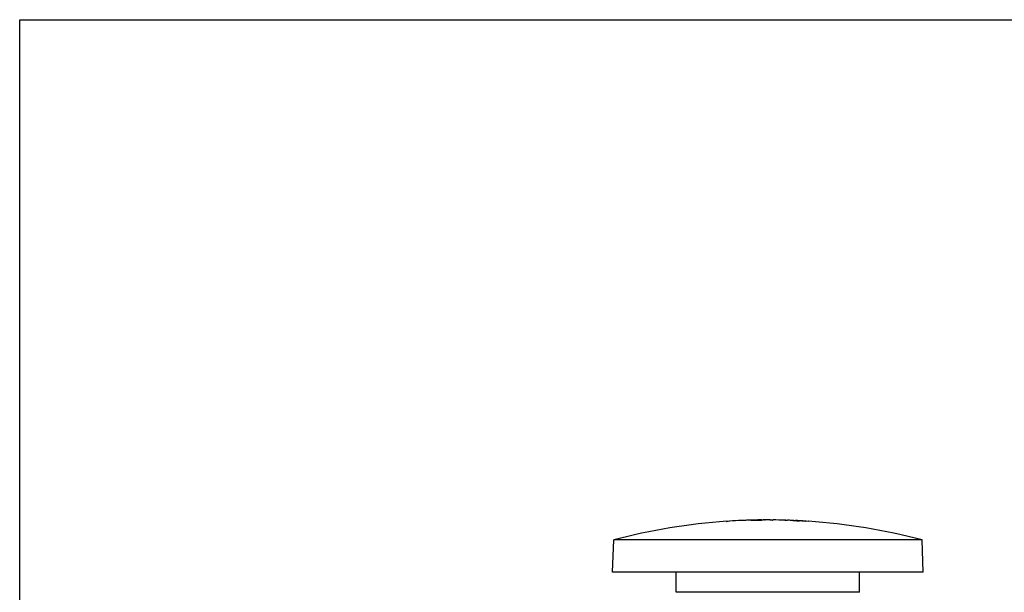
# Model space of a CAD drawing. Units: inches. Extents: x 0 to 11, y 0 to 8.5.
# Drawn here: x 0 to 6.4, y 4.8 to 8.5 of the extents above; entities that cross this region are included whole.
import ezdxf

# ---------------------------------------------------------------- set-up
doc = ezdxf.new("R2010")
doc.units = ezdxf.units.IN
doc.header["$LTSCALE"] = 0.605
doc.header["$MEASUREMENT"] = 0
doc.layers.get('0').update_dxf_attribs({"linetype": 'CONTINUOUS'})
doc.layers.add('ALL_ASSEMBLY_MEMBERS', color=7, linetype='CONTINUOUS')

msp = doc.modelspace()

# ---------------------------------------------------------------- linework, layer by layer
at = {"color": 7, "linetype": 'CONTINUOUS'}
for p, q in [((0, 0), (0, 8.5)), ((0, 8.5), (11, 8.5))]:
    msp.add_line(p, q, dxfattribs=at)
at = {"layer": 'ALL_ASSEMBLY_MEMBERS', "color": 7, "linetype": 'CONTINUOUS'}
for p, q in [((4.5889, 5.2428), (4.589, 5.2426)), ((4.5889, 5.2427), (4.589, 5.2426)), ((4.6819, 5.2478), (4.6819, 5.2485)), ((4.6822, 5.2478), (4.6822, 5.2486)), ((4.6833, 5.248), (4.6834, 5.2479)), ((4.7385, 5.2502), (4.7318, 5.2503)), ((4.7571, 5.2505), (4.7385, 5.2502)), ((4.7444, 5.2507), (4.7501, 5.2509)), ((4.7501, 5.2504), (4.7501, 5.2509)), ((4.7501, 5.2509), (4.7505, 5.2508)), ((4.7505, 5.2508), (4.7581, 5.2508)), ((4.7854, 5.251), (4.7571, 5.2505)), ((4.7581, 5.2508), (4.7599, 5.2509)), ((4.7599, 5.2505), (4.7599, 5.2509)), ((4.7599, 5.2509), (4.7619, 5.2509)), ((4.7721, 5.2515), (4.7778, 5.2516)), ((4.7778, 5.2516), (4.7786, 5.2516)), ((4.7828, 5.2517), (4.7792, 5.2516)), ((4.7815, 5.2512), (4.7849, 5.2513)), ((4.7845, 5.2517), (4.7828, 5.2517)), ((4.7853, 5.2517), (4.7845, 5.2517)), ((4.7849, 5.2513), (4.7877, 5.2513)), ((4.7921, 5.2518), (4.7853, 5.2517)), ((4.812, 5.2515), (4.7854, 5.251)), ((4.7877, 5.2513), (4.7918, 5.2514)), ((4.7882, 5.2518), (4.7893, 5.2518)), ((4.7918, 5.2514), (4.8051, 5.2516)), ((4.8091, 5.2521), (4.8119, 5.2521)), ((4.8119, 5.2521), (4.8146, 5.2522)), ((4.8304, 5.2519), (4.812, 5.2515)), ((4.8147, 5.2519), (4.8185, 5.252)), ((4.8185, 5.252), (4.8185, 5.252)), ((4.8185, 5.2516), (4.8185, 5.252)), ((4.8207, 5.2522), (4.824, 5.2522)), ((4.837, 5.2522), (4.8304, 5.2519)), ((4.8315, 5.2523), (4.8323, 5.2523)), ((4.8323, 5.2519), (4.8323, 5.2523)), ((4.8323, 5.2523), (4.8331, 5.2523)), ((4.8331, 5.2523), (4.837, 5.2522)), ((4.837, 5.2522), (4.837, 5.2522)), ((4.8687, 5.2516), (4.8687, 5.2523)), ((4.8687, 5.2523), (4.8687, 5.2523)), ((4.8687, 5.2523), (4.8733, 5.2521)), ((4.8743, 5.2516), (4.8743, 5.252)), ((4.9634, 5.2502), (4.9634, 5.2508)), ((4.9634, 5.2502), (4.9649, 5.2502)), ((4.9649, 5.2502), (4.9673, 5.2502)), ((4.9673, 5.2502), (4.9777, 5.2501)), ((4.9777, 5.2501), (4.9818, 5.2502)), ((4.9777, 5.2497), (4.9777, 5.2501)), ((5.0064, 5.2493), (5.0064, 5.2493)), ((5.0105, 5.2489), (5.0064, 5.2493)), ((5.0218, 5.2482), (5.0105, 5.2489)), ((5.0168, 5.249), (5.0181, 5.2489)), ((5.0181, 5.2489), (5.0188, 5.2489)), ((5.0188, 5.2484), (5.0188, 5.2489)), ((5.0188, 5.2489), (5.02, 5.2489)), ((5.02, 5.2489), (5.0243, 5.2487)), ((5.0243, 5.2487), (5.0274, 5.2485)), ((5.0262, 5.2485), (5.0262, 5.2485)), ((5.0262, 5.2485), (5.0262, 5.248)), ((5.0262, 5.2485), (5.0305, 5.2481)), ((5.0305, 5.2477), (5.0305, 5.2481)), ((5.0324, 5.2483), (5.0341, 5.2482)), ((5.0341, 5.2482), (5.0347, 5.2482)), ((5.0353, 5.2482), (5.0343, 5.2482)), ((5.0408, 5.2475), (5.0424, 5.2474)), ((5.0424, 5.2474), (5.0552, 5.2468)), ((5.0593, 5.247), (5.055, 5.2472)), ((5.0552, 5.2468), (5.0603, 5.2465)), ((5.0608, 5.2469), (5.0593, 5.247)), ((5.0603, 5.2461), (5.0603, 5.2465)), ((5.0973, 5.2444), (5.0982, 5.2448)), ((5.0982, 5.244), (5.0982, 5.2448)), ((5.0985, 5.244), (5.0985, 5.2447)), ((5.0985, 5.2447), (5.0995, 5.2441)), ((5.0995, 5.2441), (5.0996, 5.2439)), ((3.8463, 4.9124), (3.8543, 5.1224)), ((5.8543, 5.1224), (3.8543, 5.1224)), ((5.8623, 4.9124), (5.8543, 5.1224)), ((5.8623, 4.9124), (3.8463, 4.9124)), ((4.2593, 4.7824), (4.2593, 4.9124)), ((5.4493, 4.7824), (5.4493, 4.9124)), ((5.4493, 4.7824), (4.2593, 4.7824))]:
    msp.add_line(p, q, dxfattribs=at)
for centre, radius, start, end in [((4.8543, 1.3412), 3.9112, 93.90842, 104.81382), ((4.8543, 1.3412), 3.9104, 93.64739, 93.92861), ((4.8543, 1.3412), 3.9111, 92.52294, 93.63082), ((4.8543, 1.3412), 3.9104, 92.26314, 92.54392), ((4.8543, 1.3412), 3.9112, 91.80879, 92.24333), ((4.8562, 1.3653), 3.887, 91.64727, 91.83427), ((4.8476, 1.529), 3.7233, 91.29404, 91.43287), ((4.6786, 10.7791), 5.5289, 270.86355, 271.06636), ((4.8487, 1.4791), 3.7732, 91.05482, 91.29391), ((4.8507, 1.6408), 3.6116, 90.99148, 91.14315), ((4.8518, 1.5805), 3.6719, 90.667, 90.97543), ((4.8364, 2.2928), 2.9594, 90.59998, 90.85776), ((4.7722, 6.9759), 1.7246, 271.09356, 271.26897), ((4.8264, 3.2451), 2.007, 90.48301, 90.6007), ((4.8543, 1.3412), 3.9112, 90.62079, 90.66353), ((4.8174, 4.363), 0.8891, 90.27537, 90.51031), ((4.7872, 6.2842), 1.0327, 271.28258, 271.52376), ((4.8317, 4.0762), 1.1761, 90.01126, 90.37568), ((4.8543, 1.3412), 3.9112, 89.7922, 90.33176), ((4.8543, 1.3412), 3.9104, 89.531, 89.81153), ((4.8852, 5.5488), 0.297, 267.69821, 267.89652), ((4.8949, 5.8303), 0.5787, 267.96461, 268.51794), ((4.9222, 6.8393), 1.588, 268.47378, 268.71287), ((4.8543, 1.3412), 3.9112, 88.42462, 89.51171), ((4.8543, 1.3412), 3.9104, 88.14393, 88.42459), ((4.9631, 5.2496), 0.00122, 78.71551, 88.34256), ((4.8543, 1.3412), 3.9112, 87.77549, 88.1249), ((4.9734, 4.1991), 1.0508, 87.63703, 87.82367), ((5.2318, 9.0802), 3.8378, 266.8639, 267.12879), ((5.0708, 5.882), 0.6352, 266.36374, 266.65549), ((5.1024, 6.4196), 1.1737, 266.65043, 266.99521), ((4.9179, 2.6257), 2.6251, 87.20762, 87.43711), ((4.608, -3.3484), 8.6065, 86.9796, 87.12616), ((4.8725, 1.6903), 3.5616, 87.06337, 87.21034), ((4.8543, 1.3412), 3.9107, 86.43858, 86.9817), ((4.8543, 1.3412), 3.9112, 86.4251, 86.97395), ((4.8543, 1.3412), 3.9104, 86.16177, 86.96287), ((4.8543, 1.3412), 3.9112, 75.18618, 86.14308)]:
    msp.add_arc(centre, radius, start, end, dxfattribs=at)
for points, knots in [([(4.5864, 5.2424), (4.5865, 5.2425), (4.5867, 5.2427), (4.5869, 5.2429), (4.5871, 5.2431), (4.5874, 5.2432), (4.5876, 5.2433), (4.5878, 5.2433)], [0, 0, 0, 0, 0.300726, 0.438287, 0.565727, 0.792763, 1, 1, 1, 1]), ([(4.5878, 5.2433), (4.5878, 5.2433), (4.588, 5.2433), (4.5883, 5.2432), (4.5885, 5.2431), (4.5886, 5.243), (4.5888, 5.2428), (4.5889, 5.2427)], [0, 0, 0, 0, 0.214795, 0.437503, 0.560909, 0.697278, 1, 1, 1, 1]), ([(4.6067, 5.2445), (4.6065, 5.2444), (4.6062, 5.2443), (4.6058, 5.244), (4.6057, 5.2438), (4.6056, 5.2437)], [0, 0, 0, 0, 0.446663, 0.707621, 1, 1, 1, 1]), ([(4.6808, 5.2478), (4.6809, 5.2479), (4.6811, 5.2481), (4.6814, 5.2484), (4.6817, 5.2485), (4.6819, 5.2485)], [0, 0, 0, 0, 0.291779, 0.67186, 1, 1, 1, 1]), ([(4.6822, 5.2486), (4.6823, 5.2486), (4.6825, 5.2485), (4.6828, 5.2484), (4.6831, 5.2482), (4.6832, 5.2481), (4.6833, 5.248)], [0, 0, 0, 0, 0.220734, 0.454565, 0.711733, 1, 1, 1, 1]), ([(4.7013, 5.2494), (4.7011, 5.2494), (4.7009, 5.2493), (4.7006, 5.2492), (4.7002, 5.2489), (4.7, 5.2487), (4.6999, 5.2486)], [0, 0, 0, 0, 0.212641, 0.442701, 0.702308, 1, 1, 1, 1]), ([(4.8672, 5.2516), (4.8673, 5.2517), (4.8675, 5.2519), (4.8679, 5.2522), (4.8682, 5.2523), (4.8684, 5.2523), (4.8685, 5.2523)], [0, 0, 0, 0, 0.296215, 0.55487, 0.785171, 1, 1, 1, 1]), ([(4.8864, 5.2515), (4.8865, 5.2516), (4.8867, 5.2518), (4.887, 5.2521), (4.8873, 5.2522), (4.8876, 5.2522), (4.8877, 5.2522)], [0, 0, 0, 0, 0.29604, 0.554583, 0.784912, 1, 1, 1, 1]), ([(4.9632, 5.2509), (4.9631, 5.2509), (4.9628, 5.2508), (4.9625, 5.2507), (4.9622, 5.2505), (4.962, 5.2503), (4.9619, 5.2502)], [0, 0, 0, 0, 0.216124, 0.446572, 0.704663, 1, 1, 1, 1]), ([(4.9823, 5.2503), (4.9822, 5.2503), (4.982, 5.2503), (4.9816, 5.2501), (4.9813, 5.2499), (4.9811, 5.2497), (4.981, 5.2496)], [0, 0, 0, 0, 0.216391, 0.44687, 0.704845, 1, 1, 1, 1]), ([(5.1174, 5.2435), (5.1173, 5.2435), (5.1171, 5.2435), (5.1168, 5.2434), (5.1164, 5.2432), (5.1162, 5.243), (5.1161, 5.2429)], [0, 0, 0, 0, 0.21833, 0.449036, 0.706166, 1, 1, 1, 1])]:
    msp.add_open_spline(points, degree=3, knots=knots, dxfattribs=at)

doc.saveas('drawing.dxf')
